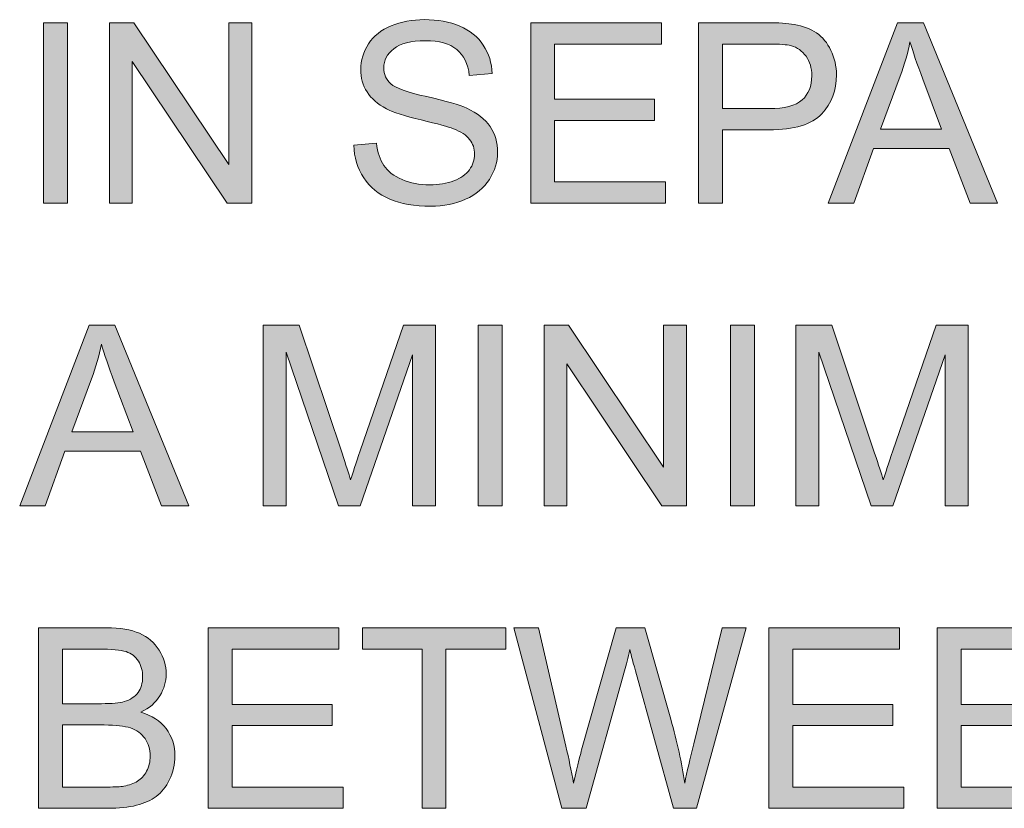
# Model space of a CAD drawing. Units: inches. Extents: x 0.28 to 8.25, y 0.63 to 10.49.
# Drawn here: x 6.4 to 6.72, y 9.57 to 9.83 of the extents above; entities that cross this region are included whole.
import ezdxf

# ---------------------------------------------------------------- set-up
doc = ezdxf.new("R2010")
doc.units = ezdxf.units.IN
doc.header["$MEASUREMENT"] = 0
doc.layers.add('Layer 1', color=7, linetype='Continuous')

# ---------------------------------------------------------------- blocks, each defined once
blk = doc.blocks.new('block 16')
at = {"layer": 'Layer 1'}
h = blk.add_hatch(color=250, dxfattribs=at)
h.dxf.hatch_style = 2
h.paths.add_polyline_path([(6.40361, 9.76876), (6.40361, 9.82841), (6.4115, 9.82841), (6.4115, 9.76876)])
h = blk.add_hatch(color=250, dxfattribs=at)
h.dxf.hatch_style = 2
h.paths.add_polyline_path([(6.42534, 9.76876), (6.42534, 9.82841), (6.43344, 9.82841), (6.46477, 9.78158), (6.46477, 9.82841), (6.47233, 9.82841), (6.47233, 9.76876), (6.46424, 9.76876), (6.43291, 9.81563), (6.43291, 9.76876)])
h = blk.add_hatch(color=250, dxfattribs=at)
h.dxf.hatch_style = 2
edge = h.paths.add_edge_path()
edge.add_spline(control_points=[(6.50607, 9.78792), (6.50607, 9.78792), (6.51351, 9.78857), (6.51351, 9.78857), (6.51387, 9.78559), (6.51468, 9.78314), (6.51598, 9.78123), (6.51726, 9.77932), (6.51926, 9.77777), (6.52198, 9.77659), (6.52469, 9.77541), (6.52774, 9.77482), (6.53113, 9.77482), (6.53414, 9.77482), (6.5368, 9.77527), (6.53911, 9.77616), (6.54141, 9.77706), (6.54312, 9.77829), (6.54425, 9.77985), (6.54537, 9.78141), (6.54594, 9.78311), (6.54594, 9.78495), (6.54594, 9.78682), (6.5454, 9.78846), (6.54432, 9.78986), (6.54323, 9.79125), (6.54144, 9.79243), (6.53894, 9.79338), (6.53734, 9.794), (6.5338, 9.79497), (6.52832, 9.79628), (6.52285, 9.7976), (6.51901, 9.79884), (6.51681, 9.80001), (6.51396, 9.8015), (6.51183, 9.80335), (6.51045, 9.80556), (6.50904, 9.80777), (6.50835, 9.81025), (6.50835, 9.81299), (6.50835, 9.816), (6.5092, 9.81881), (6.51091, 9.82143), (6.51262, 9.82405), (6.51511, 9.82604), (6.5184, 9.82739), (6.52168, 9.82875), (6.52533, 9.82943), (6.52934, 9.82943), (6.53376, 9.82943), (6.53766, 9.82871), (6.54105, 9.82729), (6.54441, 9.82587), (6.54701, 9.82377), (6.54883, 9.821), (6.55065, 9.81824), (6.55163, 9.8151), (6.55176, 9.8116), (6.55176, 9.8116), (6.54419, 9.81103), (6.54419, 9.81103), (6.54379, 9.81481), (6.5424, 9.81765), (6.54007, 9.81958), (6.53771, 9.82151), (6.53425, 9.82247), (6.52967, 9.82247), (6.52489, 9.82247), (6.52141, 9.82159), (6.51924, 9.81984), (6.51704, 9.81809), (6.51595, 9.81599), (6.51595, 9.81352), (6.51595, 9.81137), (6.51673, 9.80961), (6.51827, 9.80823), (6.51979, 9.80684), (6.52375, 9.80543), (6.53017, 9.80398), (6.53658, 9.80252), (6.54099, 9.80126), (6.54338, 9.80017), (6.54685, 9.79857), (6.54942, 9.79654), (6.55107, 9.79409), (6.55273, 9.79163), (6.55355, 9.7888), (6.55355, 9.7856), (6.55355, 9.78243), (6.55264, 9.77944), (6.55083, 9.77663), (6.54901, 9.77382), (6.54639, 9.77164), (6.543, 9.77008), (6.53958, 9.76852), (6.53576, 9.76774), (6.5315, 9.76774), (6.5261, 9.76774), (6.52157, 9.76853), (6.51794, 9.7701), (6.51427, 9.77167), (6.51142, 9.77404), (6.50934, 9.7772), (6.50727, 9.78036), (6.50618, 9.78394), (6.50607, 9.78792)], knot_values=[0, 0, 0, 0, 1, 1, 1, 2, 2, 2, 3, 3, 3, 4, 4, 4, 5, 5, 5, 6, 6, 6, 7, 7, 7, 8, 8, 8, 9, 9, 9, 10, 10, 10, 11, 11, 11, 12, 12, 12, 13, 13, 13, 14, 14, 14, 15, 15, 15, 16, 16, 16, 17, 17, 17, 18, 18, 18, 19, 19, 19, 20, 20, 20, 21, 21, 21, 22, 22, 22, 23, 23, 23, 24, 24, 24, 25, 25, 25, 26, 26, 26, 27, 27, 27, 28, 28, 28, 29, 29, 29, 30, 30, 30, 31, 31, 31, 32, 32, 32, 33, 33, 33, 34, 34, 34, 35, 35, 35, 35], degree=3, periodic=1)
h = blk.add_hatch(color=250, dxfattribs=at)
h.dxf.hatch_style = 2
h.paths.add_polyline_path([(6.5645, 9.76876), (6.5645, 9.82841), (6.60763, 9.82841), (6.60763, 9.82137), (6.57239, 9.82137), (6.57239, 9.8031), (6.60539, 9.8031), (6.60539, 9.7961), (6.57239, 9.7961), (6.57239, 9.7758), (6.60901, 9.7758), (6.60901, 9.76876)])
h = blk.add_hatch(color=250, dxfattribs=at)
h.dxf.hatch_style = 2
edge = h.paths.add_edge_path()
edge.add_spline(control_points=[(6.61992, 9.76876), (6.61992, 9.76876), (6.61992, 9.82841), (6.61992, 9.82841), (6.61992, 9.82841), (6.64242, 9.82841), (6.64242, 9.82841), (6.64638, 9.82841), (6.6494, 9.82822), (6.65149, 9.82784), (6.65442, 9.82735), (6.65688, 9.82642), (6.65886, 9.82505), (6.66084, 9.82368), (6.66243, 9.82176), (6.66363, 9.81929), (6.66484, 9.81683), (6.66545, 9.81411), (6.66545, 9.81116), (6.66545, 9.80608), (6.66384, 9.80179), (6.66061, 9.79828), (6.65738, 9.79477), (6.65155, 9.79301), (6.64311, 9.79301), (6.64311, 9.79301), (6.62781, 9.79301), (6.62781, 9.79301), (6.62781, 9.79301), (6.62781, 9.76876), (6.62781, 9.76876), (6.62781, 9.76876), (6.61992, 9.76876), (6.61992, 9.76876)], knot_values=[0, 0, 0, 0, 1, 1, 1, 2, 2, 2, 3, 3, 3, 4, 4, 4, 5, 5, 5, 6, 6, 6, 7, 7, 7, 8, 8, 8, 9, 9, 9, 10, 10, 10, 11, 11, 11, 11], degree=3, periodic=1)
edge = h.paths.add_edge_path()
edge.add_spline(control_points=[(6.62781, 9.80005), (6.62781, 9.80005), (6.64323, 9.80005), (6.64323, 9.80005), (6.64833, 9.80005), (6.65195, 9.801), (6.6541, 9.8029), (6.65624, 9.8048), (6.65731, 9.80747), (6.65731, 9.81091), (6.65731, 9.81341), (6.65669, 9.81554), (6.65541, 9.81732), (6.65417, 9.8191), (6.6525, 9.82027), (6.65044, 9.82084), (6.64911, 9.82119), (6.64665, 9.82137), (6.64307, 9.82137), (6.64307, 9.82137), (6.62781, 9.82137), (6.62781, 9.82137), (6.62781, 9.82137), (6.62781, 9.80005), (6.62781, 9.80005)], knot_values=[0, 0, 0, 0, 1, 1, 1, 2, 2, 2, 3, 3, 3, 4, 4, 4, 5, 5, 5, 6, 6, 6, 7, 7, 7, 8, 8, 8, 8], degree=3, periodic=1)
h = blk.add_hatch(color=250, dxfattribs=at)
h.dxf.hatch_style = 2
h.paths.add_polyline_path([(6.66276, 9.76876), (6.68567, 9.82841), (6.69418, 9.82841), (6.71859, 9.76876), (6.7096, 9.76876), (6.70264, 9.78682), (6.6777, 9.78682), (6.67115, 9.76876)])
edge = h.paths.add_edge_path()
edge.add_spline(control_points=[(6.67998, 9.79325), (6.67998, 9.79325), (6.7002, 9.79325), (6.7002, 9.79325), (6.7002, 9.79325), (6.69397, 9.80977), (6.69397, 9.80977), (6.69208, 9.81479), (6.69066, 9.81892), (6.68974, 9.82214), (6.68898, 9.81832), (6.68791, 9.81452), (6.68653, 9.81075), (6.68653, 9.81075), (6.67998, 9.79325), (6.67998, 9.79325)], knot_values=[0, 0, 0, 0, 1, 1, 1, 2, 2, 2, 3, 3, 3, 4, 4, 4, 5, 5, 5, 5], degree=3, periodic=1)
h = blk.add_hatch(color=250, dxfattribs=at)
h.dxf.hatch_style = 2
h.paths.add_polyline_path([(6.39572, 9.66876), (6.41862, 9.72841), (6.42713, 9.72841), (6.45154, 9.66876), (6.44255, 9.66876), (6.43559, 9.68682), (6.41065, 9.68682), (6.4041, 9.66876)])
edge = h.paths.add_edge_path()
edge.add_spline(control_points=[(6.41293, 9.69325), (6.41293, 9.69325), (6.43315, 9.69325), (6.43315, 9.69325), (6.43315, 9.69325), (6.42692, 9.70977), (6.42692, 9.70977), (6.42503, 9.71479), (6.42362, 9.71891), (6.42269, 9.72214), (6.42193, 9.71832), (6.42086, 9.71452), (6.41948, 9.71075), (6.41948, 9.71075), (6.41293, 9.69325), (6.41293, 9.69325)], knot_values=[0, 0, 0, 0, 1, 1, 1, 2, 2, 2, 3, 3, 3, 4, 4, 4, 5, 5, 5, 5], degree=3, periodic=1)
h = blk.add_hatch(color=250, dxfattribs=at)
h.dxf.hatch_style = 2
edge = h.paths.add_edge_path()
edge.add_spline(control_points=[(6.47616, 9.66876), (6.47616, 9.66876), (6.47616, 9.72841), (6.47616, 9.72841), (6.47616, 9.72841), (6.48804, 9.72841), (6.48804, 9.72841), (6.48804, 9.72841), (6.50216, 9.68617), (6.50216, 9.68617), (6.50346, 9.68224), (6.50441, 9.67929), (6.50501, 9.67734), (6.50569, 9.67951), (6.50675, 9.6827), (6.50818, 9.6869), (6.50818, 9.6869), (6.52247, 9.72841), (6.52247, 9.72841), (6.52247, 9.72841), (6.53309, 9.72841), (6.53309, 9.72841), (6.53309, 9.72841), (6.53309, 9.66876), (6.53309, 9.66876), (6.53309, 9.66876), (6.52548, 9.66876), (6.52548, 9.66876), (6.52548, 9.66876), (6.52548, 9.71868), (6.52548, 9.71868), (6.52548, 9.71868), (6.50814, 9.66876), (6.50814, 9.66876), (6.50814, 9.66876), (6.50102, 9.66876), (6.50102, 9.66876), (6.50102, 9.66876), (6.48377, 9.71954), (6.48377, 9.71954), (6.48377, 9.71954), (6.48377, 9.66876), (6.48377, 9.66876), (6.48377, 9.66876), (6.47616, 9.66876), (6.47616, 9.66876)], knot_values=[0, 0, 0, 0, 1, 1, 1, 2, 2, 2, 3, 3, 3, 4, 4, 4, 5, 5, 5, 6, 6, 6, 7, 7, 7, 8, 8, 8, 9, 9, 9, 10, 10, 10, 11, 11, 11, 12, 12, 12, 13, 13, 13, 14, 14, 14, 15, 15, 15, 15], degree=3, periodic=1)
h = blk.add_hatch(color=250, dxfattribs=at)
h.dxf.hatch_style = 2
h.paths.add_polyline_path([(6.54716, 9.66876), (6.54716, 9.72841), (6.55506, 9.72841), (6.55506, 9.66876)])
h = blk.add_hatch(color=250, dxfattribs=at)
h.dxf.hatch_style = 2
h.paths.add_polyline_path([(6.56889, 9.66876), (6.56889, 9.72841), (6.57699, 9.72841), (6.60832, 9.68157), (6.60832, 9.72841), (6.61589, 9.72841), (6.61589, 9.66876), (6.60779, 9.66876), (6.57646, 9.71563), (6.57646, 9.66876)])
h = blk.add_hatch(color=250, dxfattribs=at)
h.dxf.hatch_style = 2
h.paths.add_polyline_path([(6.6305, 9.66876), (6.6305, 9.72841), (6.63839, 9.72841), (6.63839, 9.66876)])
h = blk.add_hatch(color=250, dxfattribs=at)
h.dxf.hatch_style = 2
edge = h.paths.add_edge_path()
edge.add_spline(control_points=[(6.65206, 9.66876), (6.65206, 9.66876), (6.65206, 9.72841), (6.65206, 9.72841), (6.65206, 9.72841), (6.66394, 9.72841), (6.66394, 9.72841), (6.66394, 9.72841), (6.67806, 9.68617), (6.67806, 9.68617), (6.67937, 9.68224), (6.68032, 9.67929), (6.68091, 9.67734), (6.68159, 9.67951), (6.68265, 9.6827), (6.68409, 9.6869), (6.68409, 9.6869), (6.69837, 9.72841), (6.69837, 9.72841), (6.69837, 9.72841), (6.70899, 9.72841), (6.70899, 9.72841), (6.70899, 9.72841), (6.70899, 9.66876), (6.70899, 9.66876), (6.70899, 9.66876), (6.70138, 9.66876), (6.70138, 9.66876), (6.70138, 9.66876), (6.70138, 9.71868), (6.70138, 9.71868), (6.70138, 9.71868), (6.68405, 9.66876), (6.68405, 9.66876), (6.68405, 9.66876), (6.67692, 9.66876), (6.67692, 9.66876), (6.67692, 9.66876), (6.65967, 9.71954), (6.65967, 9.71954), (6.65967, 9.71954), (6.65967, 9.66876), (6.65967, 9.66876), (6.65967, 9.66876), (6.65206, 9.66876), (6.65206, 9.66876)], knot_values=[0, 0, 0, 0, 1, 1, 1, 2, 2, 2, 3, 3, 3, 4, 4, 4, 5, 5, 5, 6, 6, 6, 7, 7, 7, 8, 8, 8, 9, 9, 9, 10, 10, 10, 11, 11, 11, 12, 12, 12, 13, 13, 13, 14, 14, 14, 15, 15, 15, 15], degree=3, periodic=1)
h = blk.add_hatch(color=250, dxfattribs=at)
h.dxf.hatch_style = 2
edge = h.paths.add_edge_path()
edge.add_spline(control_points=[(6.40194, 9.56876), (6.40194, 9.56876), (6.40194, 9.62841), (6.40194, 9.62841), (6.40194, 9.62841), (6.42432, 9.62841), (6.42432, 9.62841), (6.42888, 9.62841), (6.43253, 9.62781), (6.43528, 9.6266), (6.43803, 9.62539), (6.44019, 9.62353), (6.44176, 9.62103), (6.44331, 9.61852), (6.4441, 9.61589), (6.4441, 9.61315), (6.4441, 9.6106), (6.4434, 9.6082), (6.44202, 9.60595), (6.44064, 9.6037), (6.43855, 9.60188), (6.43575, 9.6005), (6.43936, 9.59944), (6.44213, 9.59764), (6.44407, 9.59509), (6.44601, 9.59254), (6.44699, 9.58952), (6.44699, 9.58605), (6.44699, 9.58326), (6.4464, 9.58066), (6.44521, 9.57826), (6.44404, 9.57586), (6.44258, 9.57401), (6.44084, 9.57271), (6.4391, 9.5714), (6.43692, 9.57042), (6.4343, 9.56976), (6.43169, 9.56909), (6.42848, 9.56876), (6.42469, 9.56876), (6.42469, 9.56876), (6.40194, 9.56876), (6.40194, 9.56876)], knot_values=[0, 0, 0, 0, 1, 1, 1, 2, 2, 2, 3, 3, 3, 4, 4, 4, 5, 5, 5, 6, 6, 6, 7, 7, 7, 8, 8, 8, 9, 9, 9, 10, 10, 10, 11, 11, 11, 12, 12, 12, 13, 13, 13, 14, 14, 14, 14], degree=3, periodic=1)
edge = h.paths.add_edge_path()
edge.add_spline(control_points=[(6.40983, 9.60335), (6.40983, 9.60335), (6.42273, 9.60335), (6.42273, 9.60335), (6.42623, 9.60335), (6.42874, 9.60358), (6.43026, 9.60404), (6.43227, 9.60463), (6.43379, 9.60562), (6.43479, 9.60701), (6.43582, 9.60839), (6.43632, 9.61013), (6.43632, 9.61222), (6.43632, 9.6142), (6.43585, 9.61594), (6.4349, 9.61744), (6.43395, 9.61895), (6.43259, 9.61998), (6.43083, 9.62054), (6.42907, 9.62109), (6.42604, 9.62137), (6.42176, 9.62137), (6.42176, 9.62137), (6.40983, 9.62137), (6.40983, 9.62137), (6.40983, 9.62137), (6.40983, 9.60335), (6.40983, 9.60335)], knot_values=[0, 0, 0, 0, 1, 1, 1, 2, 2, 2, 3, 3, 3, 4, 4, 4, 5, 5, 5, 6, 6, 6, 7, 7, 7, 8, 8, 8, 9, 9, 9, 9], degree=3, periodic=1)
edge = h.paths.add_edge_path()
edge.add_spline(control_points=[(6.40983, 9.5758), (6.40983, 9.5758), (6.42469, 9.5758), (6.42469, 9.5758), (6.42724, 9.5758), (6.42903, 9.57589), (6.43006, 9.57608), (6.43188, 9.57641), (6.43339, 9.57695), (6.43462, 9.57771), (6.43584, 9.57847), (6.43684, 9.57958), (6.43763, 9.58103), (6.43841, 9.58248), (6.43881, 9.58415), (6.43881, 9.58605), (6.43881, 9.58828), (6.43824, 9.59021), (6.4371, 9.59185), (6.43596, 9.59349), (6.43437, 9.59464), (6.43235, 9.59531), (6.43033, 9.59597), (6.42743, 9.59631), (6.42363, 9.59631), (6.42363, 9.59631), (6.40983, 9.59631), (6.40983, 9.59631), (6.40983, 9.59631), (6.40983, 9.5758), (6.40983, 9.5758)], knot_values=[0, 0, 0, 0, 1, 1, 1, 2, 2, 2, 3, 3, 3, 4, 4, 4, 5, 5, 5, 6, 6, 6, 7, 7, 7, 8, 8, 8, 9, 9, 9, 10, 10, 10, 10], degree=3, periodic=1)
h = blk.add_hatch(color=250, dxfattribs=at)
h.dxf.hatch_style = 2
h.paths.add_polyline_path([(6.45801, 9.56876), (6.45801, 9.62841), (6.50114, 9.62841), (6.50114, 9.62137), (6.46591, 9.62137), (6.46591, 9.6031), (6.49891, 9.6031), (6.49891, 9.5961), (6.46591, 9.5961), (6.46591, 9.5758), (6.50253, 9.5758), (6.50253, 9.56876)])
h = blk.add_hatch(color=250, dxfattribs=at)
h.dxf.hatch_style = 2
h.paths.add_polyline_path([(6.52861, 9.56876), (6.52861, 9.62137), (6.50896, 9.62137), (6.50896, 9.62841), (6.55624, 9.62841), (6.55624, 9.62137), (6.5365, 9.62137), (6.5365, 9.56876)])
h = blk.add_hatch(color=250, dxfattribs=at)
h.dxf.hatch_style = 2
edge = h.paths.add_edge_path()
edge.add_spline(control_points=[(6.57475, 9.56876), (6.57475, 9.56876), (6.55892, 9.62841), (6.55892, 9.62841), (6.55892, 9.62841), (6.56702, 9.62841), (6.56702, 9.62841), (6.56702, 9.62841), (6.57609, 9.58931), (6.57609, 9.58931), (6.57707, 9.58521), (6.57791, 9.58114), (6.57862, 9.5771), (6.58014, 9.58348), (6.58103, 9.58715), (6.5813, 9.58813), (6.5813, 9.58813), (6.59266, 9.62841), (6.59266, 9.62841), (6.59266, 9.62841), (6.60218, 9.62841), (6.60218, 9.62841), (6.60218, 9.62841), (6.61072, 9.59822), (6.61072, 9.59822), (6.61287, 9.59073), (6.61441, 9.58369), (6.61536, 9.5771), (6.61612, 9.58087), (6.61711, 9.5852), (6.61833, 9.59008), (6.61833, 9.59008), (6.62769, 9.62841), (6.62769, 9.62841), (6.62769, 9.62841), (6.63562, 9.62841), (6.63562, 9.62841), (6.63562, 9.62841), (6.61927, 9.56876), (6.61927, 9.56876), (6.61927, 9.56876), (6.61166, 9.56876), (6.61166, 9.56876), (6.61166, 9.56876), (6.59908, 9.61421), (6.59908, 9.61421), (6.59803, 9.61801), (6.5974, 9.62034), (6.59721, 9.62121), (6.59659, 9.61847), (6.59601, 9.61614), (6.59546, 9.61421), (6.59546, 9.61421), (6.58281, 9.56876), (6.58281, 9.56876), (6.58281, 9.56876), (6.57475, 9.56876), (6.57475, 9.56876)], knot_values=[0, 0, 0, 0, 1, 1, 1, 2, 2, 2, 3, 3, 3, 4, 4, 4, 5, 5, 5, 6, 6, 6, 7, 7, 7, 8, 8, 8, 9, 9, 9, 10, 10, 10, 11, 11, 11, 12, 12, 12, 13, 13, 13, 14, 14, 14, 15, 15, 15, 16, 16, 16, 17, 17, 17, 18, 18, 18, 19, 19, 19, 19], degree=3, periodic=1)
h = blk.add_hatch(color=250, dxfattribs=at)
h.dxf.hatch_style = 2
h.paths.add_polyline_path([(6.64315, 9.56876), (6.64315, 9.62841), (6.68628, 9.62841), (6.68628, 9.62137), (6.65105, 9.62137), (6.65105, 9.6031), (6.68405, 9.6031), (6.68405, 9.5961), (6.65105, 9.5961), (6.65105, 9.5758), (6.68767, 9.5758), (6.68767, 9.56876)])
h = blk.add_hatch(color=250, dxfattribs=at)
h.dxf.hatch_style = 2
h.paths.add_polyline_path([(6.69873, 9.56876), (6.69873, 9.62841), (6.74187, 9.62841), (6.74187, 9.62137), (6.70663, 9.62137), (6.70663, 9.6031), (6.73963, 9.6031), (6.73963, 9.5961), (6.70663, 9.5961), (6.70663, 9.5758), (6.74325, 9.5758), (6.74325, 9.56876)])
at = {"layer": 'Layer 1', "lineweight": 0}
for points in [[(6.40361, 9.76876), (6.40361, 9.82841), (6.4115, 9.82841), (6.4115, 9.76876), (6.40361, 9.76876)], [(6.42534, 9.76876), (6.42534, 9.82841), (6.43344, 9.82841), (6.46477, 9.78158), (6.46477, 9.82841), (6.47233, 9.82841), (6.47233, 9.76876), (6.46424, 9.76876), (6.43291, 9.81563), (6.43291, 9.76876), (6.42534, 9.76876)], [(6.5645, 9.76876), (6.5645, 9.82841), (6.60763, 9.82841), (6.60763, 9.82137), (6.57239, 9.82137), (6.57239, 9.8031), (6.60539, 9.8031), (6.60539, 9.7961), (6.57239, 9.7961), (6.57239, 9.7758), (6.60901, 9.7758), (6.60901, 9.76876), (6.5645, 9.76876)], [(6.66276, 9.76876), (6.68567, 9.82841), (6.69418, 9.82841), (6.71859, 9.76876), (6.7096, 9.76876), (6.70264, 9.78682), (6.6777, 9.78682), (6.67115, 9.76876), (6.66276, 9.76876)], [(6.39572, 9.66876), (6.41862, 9.72841), (6.42713, 9.72841), (6.45154, 9.66876), (6.44255, 9.66876), (6.43559, 9.68682), (6.41065, 9.68682), (6.4041, 9.66876), (6.39572, 9.66876)], [(6.54716, 9.66876), (6.54716, 9.72841), (6.55506, 9.72841), (6.55506, 9.66876), (6.54716, 9.66876)], [(6.56889, 9.66876), (6.56889, 9.72841), (6.57699, 9.72841), (6.60832, 9.68157), (6.60832, 9.72841), (6.61589, 9.72841), (6.61589, 9.66876), (6.60779, 9.66876), (6.57646, 9.71563), (6.57646, 9.66876), (6.56889, 9.66876)], [(6.6305, 9.66876), (6.6305, 9.72841), (6.63839, 9.72841), (6.63839, 9.66876), (6.6305, 9.66876)], [(6.45801, 9.56876), (6.45801, 9.62841), (6.50114, 9.62841), (6.50114, 9.62137), (6.46591, 9.62137), (6.46591, 9.6031), (6.49891, 9.6031), (6.49891, 9.5961), (6.46591, 9.5961), (6.46591, 9.5758), (6.50253, 9.5758), (6.50253, 9.56876), (6.45801, 9.56876)], [(6.52861, 9.56876), (6.52861, 9.62137), (6.50896, 9.62137), (6.50896, 9.62841), (6.55624, 9.62841), (6.55624, 9.62137), (6.5365, 9.62137), (6.5365, 9.56876), (6.52861, 9.56876)], [(6.64315, 9.56876), (6.64315, 9.62841), (6.68628, 9.62841), (6.68628, 9.62137), (6.65105, 9.62137), (6.65105, 9.6031), (6.68405, 9.6031), (6.68405, 9.5961), (6.65105, 9.5961), (6.65105, 9.5758), (6.68767, 9.5758), (6.68767, 9.56876), (6.64315, 9.56876)], [(6.69873, 9.56876), (6.69873, 9.62841), (6.74187, 9.62841), (6.74187, 9.62137), (6.70663, 9.62137), (6.70663, 9.6031), (6.73963, 9.6031), (6.73963, 9.5961), (6.70663, 9.5961), (6.70663, 9.5758), (6.74325, 9.5758), (6.74325, 9.56876), (6.69873, 9.56876)]]:
    blk.add_lwpolyline(points, dxfattribs=at)
for points, knots in [([(6.50607, 9.78792), (6.50607, 9.78792), (6.51351, 9.78857), (6.51351, 9.78857), (6.51387, 9.78559), (6.51468, 9.78314), (6.51598, 9.78123), (6.51726, 9.77932), (6.51926, 9.77777), (6.52198, 9.77659), (6.52469, 9.77541), (6.52774, 9.77482), (6.53113, 9.77482), (6.53414, 9.77482), (6.5368, 9.77527), (6.53911, 9.77616), (6.54141, 9.77706), (6.54312, 9.77829), (6.54425, 9.77985), (6.54537, 9.78141), (6.54594, 9.78311), (6.54594, 9.78495), (6.54594, 9.78682), (6.5454, 9.78846), (6.54432, 9.78986), (6.54323, 9.79125), (6.54144, 9.79243), (6.53894, 9.79338), (6.53734, 9.794), (6.5338, 9.79497), (6.52832, 9.79628), (6.52285, 9.7976), (6.51901, 9.79884), (6.51681, 9.80001), (6.51396, 9.8015), (6.51183, 9.80335), (6.51045, 9.80556), (6.50904, 9.80777), (6.50835, 9.81025), (6.50835, 9.81299), (6.50835, 9.816), (6.5092, 9.81881), (6.51091, 9.82143), (6.51262, 9.82405), (6.51511, 9.82604), (6.5184, 9.82739), (6.52168, 9.82875), (6.52533, 9.82943), (6.52934, 9.82943), (6.53376, 9.82943), (6.53766, 9.82871), (6.54105, 9.82729), (6.54441, 9.82587), (6.54701, 9.82377), (6.54883, 9.821), (6.55065, 9.81824), (6.55163, 9.8151), (6.55176, 9.8116), (6.55176, 9.8116), (6.54419, 9.81103), (6.54419, 9.81103), (6.54379, 9.81481), (6.5424, 9.81765), (6.54007, 9.81958), (6.53771, 9.82151), (6.53425, 9.82247), (6.52967, 9.82247), (6.52489, 9.82247), (6.52141, 9.82159), (6.51924, 9.81984), (6.51704, 9.81809), (6.51595, 9.81599), (6.51595, 9.81352), (6.51595, 9.81137), (6.51673, 9.80961), (6.51827, 9.80823), (6.51979, 9.80684), (6.52375, 9.80543), (6.53017, 9.80398), (6.53658, 9.80252), (6.54099, 9.80126), (6.54338, 9.80017), (6.54685, 9.79857), (6.54942, 9.79654), (6.55107, 9.79409), (6.55273, 9.79163), (6.55355, 9.7888), (6.55355, 9.7856), (6.55355, 9.78243), (6.55264, 9.77944), (6.55083, 9.77663), (6.54901, 9.77382), (6.54639, 9.77164), (6.543, 9.77008), (6.53958, 9.76852), (6.53576, 9.76774), (6.5315, 9.76774), (6.5261, 9.76774), (6.52157, 9.76853), (6.51794, 9.7701), (6.51427, 9.77167), (6.51142, 9.77404), (6.50934, 9.7772), (6.50727, 9.78036), (6.50618, 9.78394), (6.50607, 9.78792)], [0, 0, 0, 0, 1, 1, 1, 2, 2, 2, 3, 3, 3, 4, 4, 4, 5, 5, 5, 6, 6, 6, 7, 7, 7, 8, 8, 8, 9, 9, 9, 10, 10, 10, 11, 11, 11, 12, 12, 12, 13, 13, 13, 14, 14, 14, 15, 15, 15, 16, 16, 16, 17, 17, 17, 18, 18, 18, 19, 19, 19, 20, 20, 20, 21, 21, 21, 22, 22, 22, 23, 23, 23, 24, 24, 24, 25, 25, 25, 26, 26, 26, 27, 27, 27, 28, 28, 28, 29, 29, 29, 30, 30, 30, 31, 31, 31, 32, 32, 32, 33, 33, 33, 34, 34, 34, 35, 35, 35, 35]), ([(6.61992, 9.76876), (6.61992, 9.76876), (6.61992, 9.82841), (6.61992, 9.82841), (6.61992, 9.82841), (6.64242, 9.82841), (6.64242, 9.82841), (6.64638, 9.82841), (6.6494, 9.82822), (6.65149, 9.82784), (6.65442, 9.82735), (6.65688, 9.82642), (6.65886, 9.82505), (6.66084, 9.82368), (6.66243, 9.82176), (6.66363, 9.81929), (6.66484, 9.81683), (6.66545, 9.81411), (6.66545, 9.81116), (6.66545, 9.80608), (6.66384, 9.80179), (6.66061, 9.79828), (6.65738, 9.79477), (6.65155, 9.79301), (6.64311, 9.79301), (6.64311, 9.79301), (6.62781, 9.79301), (6.62781, 9.79301), (6.62781, 9.79301), (6.62781, 9.76876), (6.62781, 9.76876), (6.62781, 9.76876), (6.61992, 9.76876), (6.61992, 9.76876)], [0, 0, 0, 0, 1, 1, 1, 2, 2, 2, 3, 3, 3, 4, 4, 4, 5, 5, 5, 6, 6, 6, 7, 7, 7, 8, 8, 8, 9, 9, 9, 10, 10, 10, 11, 11, 11, 11]), ([(6.62781, 9.80005), (6.62781, 9.80005), (6.64323, 9.80005), (6.64323, 9.80005), (6.64833, 9.80005), (6.65195, 9.801), (6.6541, 9.8029), (6.65624, 9.8048), (6.65731, 9.80747), (6.65731, 9.81091), (6.65731, 9.81341), (6.65669, 9.81554), (6.65541, 9.81732), (6.65417, 9.8191), (6.6525, 9.82027), (6.65044, 9.82084), (6.64911, 9.82119), (6.64665, 9.82137), (6.64307, 9.82137), (6.64307, 9.82137), (6.62781, 9.82137), (6.62781, 9.82137), (6.62781, 9.82137), (6.62781, 9.80005), (6.62781, 9.80005)], [0, 0, 0, 0, 1, 1, 1, 2, 2, 2, 3, 3, 3, 4, 4, 4, 5, 5, 5, 6, 6, 6, 7, 7, 7, 8, 8, 8, 8]), ([(6.67998, 9.79325), (6.67998, 9.79325), (6.7002, 9.79325), (6.7002, 9.79325), (6.7002, 9.79325), (6.69397, 9.80977), (6.69397, 9.80977), (6.69208, 9.81479), (6.69066, 9.81892), (6.68974, 9.82214), (6.68898, 9.81832), (6.68791, 9.81452), (6.68653, 9.81075), (6.68653, 9.81075), (6.67998, 9.79325), (6.67998, 9.79325)], [0, 0, 0, 0, 1, 1, 1, 2, 2, 2, 3, 3, 3, 4, 4, 4, 5, 5, 5, 5]), ([(6.47616, 9.66876), (6.47616, 9.66876), (6.47616, 9.72841), (6.47616, 9.72841), (6.47616, 9.72841), (6.48804, 9.72841), (6.48804, 9.72841), (6.48804, 9.72841), (6.50216, 9.68617), (6.50216, 9.68617), (6.50346, 9.68224), (6.50441, 9.67929), (6.50501, 9.67734), (6.50569, 9.67951), (6.50675, 9.6827), (6.50818, 9.6869), (6.50818, 9.6869), (6.52247, 9.72841), (6.52247, 9.72841), (6.52247, 9.72841), (6.53309, 9.72841), (6.53309, 9.72841), (6.53309, 9.72841), (6.53309, 9.66876), (6.53309, 9.66876), (6.53309, 9.66876), (6.52548, 9.66876), (6.52548, 9.66876), (6.52548, 9.66876), (6.52548, 9.71868), (6.52548, 9.71868), (6.52548, 9.71868), (6.50814, 9.66876), (6.50814, 9.66876), (6.50814, 9.66876), (6.50102, 9.66876), (6.50102, 9.66876), (6.50102, 9.66876), (6.48377, 9.71954), (6.48377, 9.71954), (6.48377, 9.71954), (6.48377, 9.66876), (6.48377, 9.66876), (6.48377, 9.66876), (6.47616, 9.66876), (6.47616, 9.66876)], [0, 0, 0, 0, 1, 1, 1, 2, 2, 2, 3, 3, 3, 4, 4, 4, 5, 5, 5, 6, 6, 6, 7, 7, 7, 8, 8, 8, 9, 9, 9, 10, 10, 10, 11, 11, 11, 12, 12, 12, 13, 13, 13, 14, 14, 14, 15, 15, 15, 15]), ([(6.65206, 9.66876), (6.65206, 9.66876), (6.65206, 9.72841), (6.65206, 9.72841), (6.65206, 9.72841), (6.66394, 9.72841), (6.66394, 9.72841), (6.66394, 9.72841), (6.67806, 9.68617), (6.67806, 9.68617), (6.67937, 9.68224), (6.68032, 9.67929), (6.68091, 9.67734), (6.68159, 9.67951), (6.68265, 9.6827), (6.68409, 9.6869), (6.68409, 9.6869), (6.69837, 9.72841), (6.69837, 9.72841), (6.69837, 9.72841), (6.70899, 9.72841), (6.70899, 9.72841), (6.70899, 9.72841), (6.70899, 9.66876), (6.70899, 9.66876), (6.70899, 9.66876), (6.70138, 9.66876), (6.70138, 9.66876), (6.70138, 9.66876), (6.70138, 9.71868), (6.70138, 9.71868), (6.70138, 9.71868), (6.68405, 9.66876), (6.68405, 9.66876), (6.68405, 9.66876), (6.67692, 9.66876), (6.67692, 9.66876), (6.67692, 9.66876), (6.65967, 9.71954), (6.65967, 9.71954), (6.65967, 9.71954), (6.65967, 9.66876), (6.65967, 9.66876), (6.65967, 9.66876), (6.65206, 9.66876), (6.65206, 9.66876)], [0, 0, 0, 0, 1, 1, 1, 2, 2, 2, 3, 3, 3, 4, 4, 4, 5, 5, 5, 6, 6, 6, 7, 7, 7, 8, 8, 8, 9, 9, 9, 10, 10, 10, 11, 11, 11, 12, 12, 12, 13, 13, 13, 14, 14, 14, 15, 15, 15, 15]), ([(6.41293, 9.69325), (6.41293, 9.69325), (6.43315, 9.69325), (6.43315, 9.69325), (6.43315, 9.69325), (6.42692, 9.70977), (6.42692, 9.70977), (6.42503, 9.71479), (6.42362, 9.71891), (6.42269, 9.72214), (6.42193, 9.71832), (6.42086, 9.71452), (6.41948, 9.71075), (6.41948, 9.71075), (6.41293, 9.69325), (6.41293, 9.69325)], [0, 0, 0, 0, 1, 1, 1, 2, 2, 2, 3, 3, 3, 4, 4, 4, 5, 5, 5, 5]), ([(6.40194, 9.56876), (6.40194, 9.56876), (6.40194, 9.62841), (6.40194, 9.62841), (6.40194, 9.62841), (6.42432, 9.62841), (6.42432, 9.62841), (6.42888, 9.62841), (6.43253, 9.62781), (6.43528, 9.6266), (6.43803, 9.62539), (6.44019, 9.62353), (6.44176, 9.62103), (6.44331, 9.61852), (6.4441, 9.61589), (6.4441, 9.61315), (6.4441, 9.6106), (6.4434, 9.6082), (6.44202, 9.60595), (6.44064, 9.6037), (6.43855, 9.60188), (6.43575, 9.6005), (6.43936, 9.59944), (6.44213, 9.59764), (6.44407, 9.59509), (6.44601, 9.59254), (6.44699, 9.58952), (6.44699, 9.58605), (6.44699, 9.58326), (6.4464, 9.58066), (6.44521, 9.57826), (6.44404, 9.57586), (6.44258, 9.57401), (6.44084, 9.57271), (6.4391, 9.5714), (6.43692, 9.57042), (6.4343, 9.56976), (6.43169, 9.56909), (6.42848, 9.56876), (6.42469, 9.56876), (6.42469, 9.56876), (6.40194, 9.56876), (6.40194, 9.56876)], [0, 0, 0, 0, 1, 1, 1, 2, 2, 2, 3, 3, 3, 4, 4, 4, 5, 5, 5, 6, 6, 6, 7, 7, 7, 8, 8, 8, 9, 9, 9, 10, 10, 10, 11, 11, 11, 12, 12, 12, 13, 13, 13, 14, 14, 14, 14]), ([(6.57475, 9.56876), (6.57475, 9.56876), (6.55892, 9.62841), (6.55892, 9.62841), (6.55892, 9.62841), (6.56702, 9.62841), (6.56702, 9.62841), (6.56702, 9.62841), (6.57609, 9.58931), (6.57609, 9.58931), (6.57707, 9.58521), (6.57791, 9.58114), (6.57862, 9.5771), (6.58014, 9.58348), (6.58103, 9.58715), (6.5813, 9.58813), (6.5813, 9.58813), (6.59266, 9.62841), (6.59266, 9.62841), (6.59266, 9.62841), (6.60218, 9.62841), (6.60218, 9.62841), (6.60218, 9.62841), (6.61072, 9.59822), (6.61072, 9.59822), (6.61287, 9.59073), (6.61441, 9.58369), (6.61536, 9.5771), (6.61612, 9.58087), (6.61711, 9.5852), (6.61833, 9.59008), (6.61833, 9.59008), (6.62769, 9.62841), (6.62769, 9.62841), (6.62769, 9.62841), (6.63562, 9.62841), (6.63562, 9.62841), (6.63562, 9.62841), (6.61927, 9.56876), (6.61927, 9.56876), (6.61927, 9.56876), (6.61166, 9.56876), (6.61166, 9.56876), (6.61166, 9.56876), (6.59908, 9.61421), (6.59908, 9.61421), (6.59803, 9.61801), (6.5974, 9.62034), (6.59721, 9.62121), (6.59659, 9.61847), (6.59601, 9.61614), (6.59546, 9.61421), (6.59546, 9.61421), (6.58281, 9.56876), (6.58281, 9.56876), (6.58281, 9.56876), (6.57475, 9.56876), (6.57475, 9.56876)], [0, 0, 0, 0, 1, 1, 1, 2, 2, 2, 3, 3, 3, 4, 4, 4, 5, 5, 5, 6, 6, 6, 7, 7, 7, 8, 8, 8, 9, 9, 9, 10, 10, 10, 11, 11, 11, 12, 12, 12, 13, 13, 13, 14, 14, 14, 15, 15, 15, 16, 16, 16, 17, 17, 17, 18, 18, 18, 19, 19, 19, 19]), ([(6.40983, 9.60335), (6.40983, 9.60335), (6.42273, 9.60335), (6.42273, 9.60335), (6.42623, 9.60335), (6.42874, 9.60358), (6.43026, 9.60404), (6.43227, 9.60463), (6.43379, 9.60562), (6.43479, 9.60701), (6.43582, 9.60839), (6.43632, 9.61013), (6.43632, 9.61222), (6.43632, 9.6142), (6.43585, 9.61594), (6.4349, 9.61744), (6.43395, 9.61895), (6.43259, 9.61998), (6.43083, 9.62054), (6.42907, 9.62109), (6.42604, 9.62137), (6.42176, 9.62137), (6.42176, 9.62137), (6.40983, 9.62137), (6.40983, 9.62137), (6.40983, 9.62137), (6.40983, 9.60335), (6.40983, 9.60335)], [0, 0, 0, 0, 1, 1, 1, 2, 2, 2, 3, 3, 3, 4, 4, 4, 5, 5, 5, 6, 6, 6, 7, 7, 7, 8, 8, 8, 9, 9, 9, 9]), ([(6.40983, 9.5758), (6.40983, 9.5758), (6.42469, 9.5758), (6.42469, 9.5758), (6.42724, 9.5758), (6.42903, 9.57589), (6.43006, 9.57608), (6.43188, 9.57641), (6.43339, 9.57695), (6.43462, 9.57771), (6.43584, 9.57847), (6.43684, 9.57958), (6.43763, 9.58103), (6.43841, 9.58248), (6.43881, 9.58415), (6.43881, 9.58605), (6.43881, 9.58828), (6.43824, 9.59021), (6.4371, 9.59185), (6.43596, 9.59349), (6.43437, 9.59464), (6.43235, 9.59531), (6.43033, 9.59597), (6.42743, 9.59631), (6.42363, 9.59631), (6.42363, 9.59631), (6.40983, 9.59631), (6.40983, 9.59631), (6.40983, 9.59631), (6.40983, 9.5758), (6.40983, 9.5758)], [0, 0, 0, 0, 1, 1, 1, 2, 2, 2, 3, 3, 3, 4, 4, 4, 5, 5, 5, 6, 6, 6, 7, 7, 7, 8, 8, 8, 9, 9, 9, 10, 10, 10, 10])]:
    blk.add_open_spline(points, degree=3, knots=knots, dxfattribs=at)

msp = doc.modelspace()

# ---------------------------------------------------------------- block references
at = {"layer": 'Layer 1'}
msp.add_blockref('block 16', (0, 0), dxfattribs=at)

doc.saveas('drawing.dxf')
